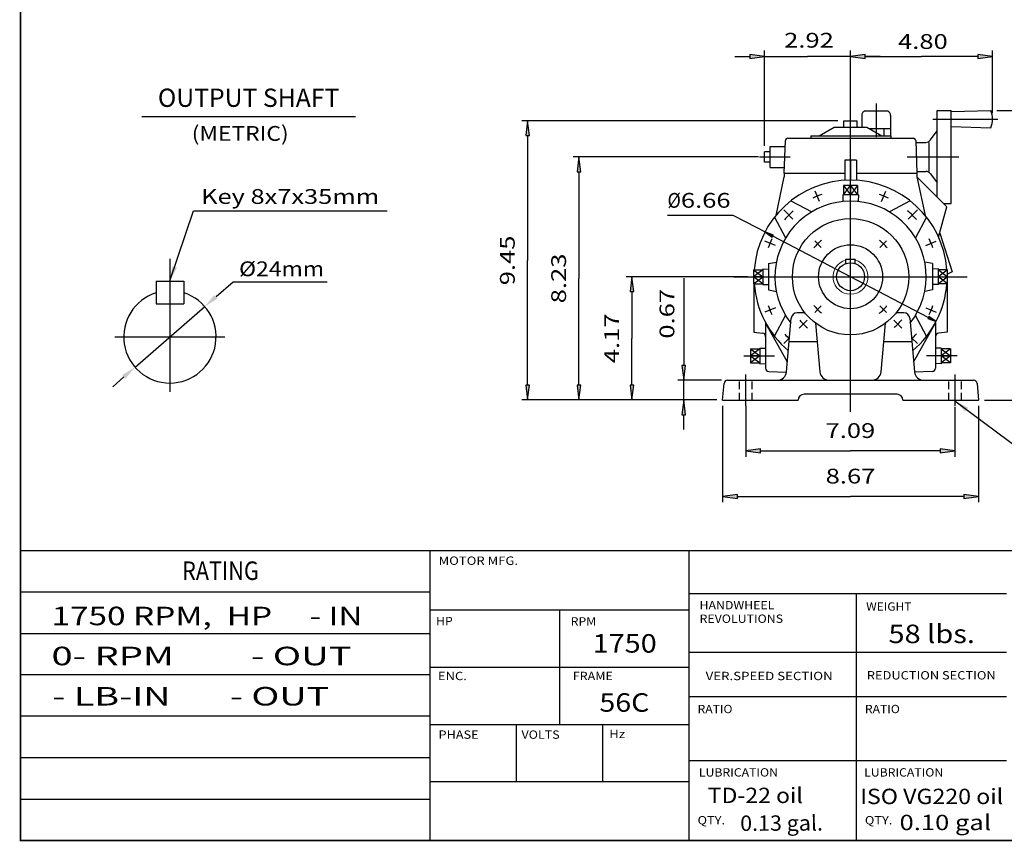
# Model space of a CAD drawing. Extents: x -29.5 to 29.5, y -21.8 to 21.8.
# Drawn here: x -29.5 to 3.8, y -21.8 to 6 of the extents above; entities that cross this region are included whole.
import ezdxf
from ezdxf.enums import TextEntityAlignment as Align

# ---------------------------------------------------------------- set-up
doc = ezdxf.new("R2010")
doc.units = 0
doc.header["$MEASUREMENT"] = 0
doc.linetypes.add('HIDDEN', pattern=[0.375, 0.25, -0.125])
doc.styles.add('ATTR', font='ROMAND.SHX', dxfattribs={"height": 0.00802})
doc.styles.get("Standard").update_dxf_attribs({"font": 'ROMAND.SHX'})
doc.dimstyles.get("Standard").update_dxf_attribs({"dimtxt": 0.185806, "dimasz": 0.18, "dimexe": 0.18, "dimexo": 0.0625, "dimgap": 0.09, "dimtad": 0, "dimtih": 1, "dimtoh": 1, "dimdec": 4, "dimrnd": 1e-07, "dimzin": 0, "dimdsep": 46, "dimtxsty": 'Standard', "dimcen": 0.09, "dimadec": 0, "dimazin": 0, "dimtfac": 1, "dimtdec": 4, "dimtofl": 0, "dimtmove": 0, "dimatfit": 3, "dimfxl": 0, "dimtolj": 1, "dimtzin": 0, "dimarcsym": 0})

# ---------------------------------------------------------------- blocks, each defined once
blk = doc.blocks.new('*D0')
at = {"linetype": 'Continuous'}
for points in [[(-4.968, -8.632), (-4.468, -8.697), (-4.468, -8.567)], [(2.109, -8.632), (1.609, -8.567), (1.609, -8.697)]]:
    blk.add_hatch(color=7, dxfattribs=at).paths.add_polyline_path(points)
at = {"color": 7, "linetype": 'Continuous'}
for p, q in [((-4.968, -7.113), (-4.968, -8.832)), ((2.109, -7.137), (2.109, -8.832))]:
    blk.add_line(p, q, dxfattribs=at)
for points in [[(-4.968, -8.632), (-4.468, -8.697), (-4.468, -8.567)], [(2.109, -8.632), (1.609, -8.567), (1.609, -8.697)]]:
    blk.add_lwpolyline(points, close=True, dxfattribs=at)
for points in [[(-4.468, -8.632), (-4.468, -8.632), (-4.468, -8.632), (-1.429, -8.632)], [(1.609, -8.632), (1.609, -8.632), (1.609, -8.632), (-1.429, -8.632)]]:
    blk.add_lwpolyline(points, dxfattribs=at)
blk.add_text('7.09', height=0.5, dxfattribs=at).set_placement((-2.27, -8.195), (-0.588, -8.195), align=Align.FIT)
blk = doc.blocks.new('*D1')
at = {"linetype": 'Continuous'}
for points in [[(-5.755, -10.173), (-5.255, -10.238), (-5.255, -10.108)], [(2.906, -10.173), (2.406, -10.108), (2.406, -10.238)]]:
    blk.add_hatch(color=7, dxfattribs=at).paths.add_polyline_path(points)
at = {"color": 7, "linetype": 'Continuous'}
for p, q in [((-5.755, -7.11), (-5.755, -10.373)), ((2.906, -7.113), (2.906, -10.373))]:
    blk.add_line(p, q, dxfattribs=at)
for points in [[(-5.755, -10.173), (-5.255, -10.238), (-5.255, -10.108)], [(2.906, -10.173), (2.406, -10.108), (2.406, -10.238)]]:
    blk.add_lwpolyline(points, close=True, dxfattribs=at)
for points in [[(-5.255, -10.173), (-5.255, -10.173), (-5.255, -10.173), (-1.424, -10.173)], [(2.406, -10.173), (2.406, -10.173), (2.406, -10.173), (-1.424, -10.173)]]:
    blk.add_lwpolyline(points, dxfattribs=at)
blk.add_text('8.67', height=0.5, dxfattribs=at).set_placement((-2.266, -9.736), (-0.583, -9.736), align=Align.FIT)
blk = doc.blocks.new('*D2')
at = {"linetype": 'Continuous'}
for points in [[(-7.072, -6.244), (-7.007, -5.744), (-7.137, -5.744)], [(-7.072, -6.91), (-7.137, -7.41), (-7.007, -7.41)]]:
    blk.add_hatch(color=7, dxfattribs=at).paths.add_polyline_path(points)
at = {"color": 7, "linetype": 'Continuous'}
for p, q in [((-5.789, -6.244), (-7.272, -6.244)), ((-5.955, -6.91), (-7.272, -6.91))]:
    blk.add_line(p, q, dxfattribs=at)
for points in [[(-7.072, -2.791), (-7.072, -5.244), (-7.072, -5.744)], [(-7.072, -6.91), (-7.072, -6.244)], [(-7.072, -7.91), (-7.072, -7.41)]]:
    blk.add_lwpolyline(points, dxfattribs=at)
for points in [[(-7.072, -6.244), (-7.007, -5.744), (-7.137, -5.744)], [(-7.072, -6.91), (-7.137, -7.41), (-7.007, -7.41)]]:
    blk.add_lwpolyline(points, close=True, dxfattribs=at)
blk.add_text('0.67', height=0.5, rotation=90, dxfattribs=at).set_placement((-7.388, -4.834), (-7.388, -3.152), align=Align.FIT)
blk = doc.blocks.new('*D7')
at = {"linetype": 'Continuous'}
for points in [[(-10.617, 1.315), (-10.682, 0.815), (-10.552, 0.815)], [(-10.617, -6.91), (-10.552, -6.41), (-10.682, -6.41)]]:
    blk.add_hatch(color=7, dxfattribs=at).paths.add_polyline_path(points)
at = {"color": 7, "linetype": 'Continuous'}
for p, q in [((-4.538, 1.315), (-10.817, 1.315)), ((-5.955, -6.91), (-10.817, -6.91))]:
    blk.add_line(p, q, dxfattribs=at)
for points in [[(-10.617, 1.315), (-10.682, 0.815), (-10.552, 0.815)], [(-10.617, -6.91), (-10.552, -6.41), (-10.682, -6.41)]]:
    blk.add_lwpolyline(points, close=True, dxfattribs=at)
for points in [[(-10.617, 0.815), (-10.617, 0.815), (-10.617, 0.815), (-10.617, -2.797)], [(-10.617, -6.41), (-10.617, -6.41), (-10.617, -6.41), (-10.617, -2.797)]]:
    blk.add_lwpolyline(points, dxfattribs=at)
blk.add_text('8.23', height=0.5, rotation=90, dxfattribs=at).set_placement((-11.053, -3.639), (-11.053, -1.956), align=Align.FIT)
blk = doc.blocks.new('*D10')
at = {"linetype": 'Continuous'}
for points in [[(-8.823, -2.74), (-8.888, -3.24), (-8.758, -3.24)], [(-8.823, -6.91), (-8.758, -6.41), (-8.888, -6.41)]]:
    blk.add_hatch(color=7, dxfattribs=at).paths.add_polyline_path(points)
at = {"color": 7, "linetype": 'Continuous'}
for p, q in [((-4.912, -2.74), (-9.023, -2.74)), ((-5.955, -6.91), (-9.023, -6.91))]:
    blk.add_line(p, q, dxfattribs=at)
for points in [[(-8.823, -2.74), (-8.888, -3.24), (-8.758, -3.24)], [(-8.823, -6.91), (-8.758, -6.41), (-8.888, -6.41)]]:
    blk.add_lwpolyline(points, close=True, dxfattribs=at)
for points in [[(-8.823, -3.24), (-8.823, -3.24), (-8.823, -3.24), (-8.823, -4.825)], [(-8.823, -6.41), (-8.823, -6.41), (-8.823, -6.41), (-8.823, -4.825)]]:
    blk.add_lwpolyline(points, dxfattribs=at)
blk.add_text('4.17', height=0.5, rotation=90, dxfattribs=at).set_placement((-9.259, -5.666), (-9.259, -3.984), align=Align.FIT)
blk = doc.blocks.new('*D11')
at = {"linetype": 'Continuous'}
for points in [[(6.412, 2.888), (6.347, 2.388), (6.477, 2.388)], [(6.412, -6.913), (6.477, -6.413), (6.347, -6.413)]]:
    blk.add_hatch(color=7, dxfattribs=at).paths.add_polyline_path(points)
at = {"color": 7, "linetype": 'Continuous'}
for p, q in [((3.522, 2.888), (6.612, 2.888)), ((3.106, -6.913), (6.612, -6.913))]:
    blk.add_line(p, q, dxfattribs=at)
for points in [[(6.412, 2.888), (6.347, 2.388), (6.477, 2.388)], [(6.412, -6.913), (6.477, -6.413), (6.347, -6.413)]]:
    blk.add_lwpolyline(points, close=True, dxfattribs=at)
for points in [[(6.412, 2.388), (6.412, 2.388), (6.412, 2.388), (6.412, -2.012)], [(6.412, -6.413), (6.412, -6.413), (6.412, -6.413), (6.412, -2.012)]]:
    blk.add_lwpolyline(points, dxfattribs=at)
blk.add_text('9.80', height=0.5, rotation=90, dxfattribs=at).set_placement((5.975, -2.853), (5.975, -1.171), align=Align.FIT)
blk = doc.blocks.new('*D12')
at = {"linetype": 'Continuous'}
for points in [[(-4.338, 4.716), (-4.838, 4.781), (-4.838, 4.651)], [(-1.425, 4.716), (-0.925, 4.651), (-0.925, 4.781)]]:
    blk.add_hatch(color=7, dxfattribs=at).paths.add_polyline_path(points)
at = {"color": 7, "linetype": 'Continuous'}
for p, q in [((-4.338, 1.692), (-4.338, 4.916)), ((-1.425, 2.736), (-1.425, 4.916))]:
    blk.add_line(p, q, dxfattribs=at)
for points in [[(-5.338, 4.716), (-4.838, 4.716)], [(-4.338, 4.716), (-2.881, 4.716)], [(-1.425, 4.716), (-2.881, 4.716)], [(-0.425, 4.716), (-0.925, 4.716)]]:
    blk.add_lwpolyline(points, dxfattribs=at)
for points in [[(-4.338, 4.716), (-4.838, 4.781), (-4.838, 4.651)], [(-1.425, 4.716), (-0.925, 4.651), (-0.925, 4.781)]]:
    blk.add_lwpolyline(points, close=True, dxfattribs=at)
blk.add_text('2.92', height=0.5, dxfattribs=at).set_placement((-3.672, 5.013), (-1.99, 5.013), align=Align.FIT)
blk = doc.blocks.new('*D13')
at = {"linetype": 'Continuous'}
for points in [[(-1.425, 4.716), (-0.925, 4.651), (-0.925, 4.781)], [(3.379, 4.716), (2.879, 4.781), (2.879, 4.651)]]:
    blk.add_hatch(color=7, dxfattribs=at).paths.add_polyline_path(points)
at = {"color": 7, "linetype": 'Continuous'}
for p, q in [((-1.425, 2.736), (-1.425, 4.916)), ((3.379, 2.795), (3.379, 4.916))]:
    blk.add_line(p, q, dxfattribs=at)
for points in [[(-1.425, 4.716), (-0.925, 4.651), (-0.925, 4.781)], [(3.379, 4.716), (2.879, 4.781), (2.879, 4.651)]]:
    blk.add_lwpolyline(points, close=True, dxfattribs=at)
for points in [[(-0.925, 4.716), (-0.925, 4.716), (-0.925, 4.716), (0.977, 4.716)], [(2.879, 4.716), (2.879, 4.716), (2.879, 4.716), (0.977, 4.716)]]:
    blk.add_lwpolyline(points, dxfattribs=at)
blk.add_text('4.80', height=0.5, dxfattribs=at).set_placement((0.184, 4.97), (1.866, 4.97), align=Align.FIT)
blk = doc.blocks.new('*D14')
at = {"linetype": 'Continuous'}
for points in [[(-12.353, 2.536), (-12.418, 2.036), (-12.288, 2.036)], [(-12.353, -6.91), (-12.288, -6.41), (-12.418, -6.41)]]:
    blk.add_hatch(color=7, dxfattribs=at).paths.add_polyline_path(points)
at = {"color": 7, "linetype": 'Continuous'}
for p, q in [((-1.851, 2.536), (-12.553, 2.536)), ((-5.955, -6.91), (-12.553, -6.91))]:
    blk.add_line(p, q, dxfattribs=at)
for points in [[(-12.353, 2.536), (-12.418, 2.036), (-12.288, 2.036)], [(-12.353, -6.91), (-12.288, -6.41), (-12.418, -6.41)]]:
    blk.add_lwpolyline(points, close=True, dxfattribs=at)
for points in [[(-12.353, 2.036), (-12.353, 2.036), (-12.353, 2.036), (-12.353, -2.187)], [(-12.353, -6.41), (-12.353, -6.41), (-12.353, -6.41), (-12.353, -2.187)]]:
    blk.add_lwpolyline(points, dxfattribs=at)
blk.add_text('9.45', height=0.5, rotation=89.9993, dxfattribs=at).set_placement((-12.79, -3.028), (-12.79, -1.346), align=Align.FIT)
blk = doc.blocks.new('*D24')
at = {"linetype": 'Continuous'}
for points in [[(-4.32, -1.224), (-4.072, -1.398), (-4.036, -1.329)], [(1.47, -4.255), (1.223, -4.082), (1.187, -4.151)]]:
    blk.add_hatch(color=7, dxfattribs=at).paths.add_polyline_path(points)
at = {"color": 7, "linetype": 'Continuous'}
for points in [[(-4.32, -1.224), (-4.585, -1.085), (-5.395, -0.662), (-7.62, -0.662)], [(1.205, -4.116), (-1.425, -2.74), (-1.425, -2.74), (-4.054, -1.364)]]:
    blk.add_lwpolyline(points, dxfattribs=at)
for points in [[(-4.32, -1.224), (-4.072, -1.398), (-4.036, -1.329)], [(1.47, -4.255), (1.223, -4.082), (1.187, -4.151)]]:
    blk.add_lwpolyline(points, close=True, dxfattribs=at)
for s, p, p2 in [('%%c', (-7.62, -0.405), (-7.167, -0.405)), ('6.66', (-7.167, -0.405), (-5.485, -0.405))]:
    blk.add_text(s, height=0.5, dxfattribs=at).set_placement(p, p2, align=Align.FIT)

msp = doc.modelspace()

# ---------------------------------------------------------------- linework, layer by layer
at = {"color": 7, "linetype": 'Continuous'}
for p, q in [((-0.55846, 3.12615), (-0.55846, 1.98436)), ((-1.4246, -7.30909), (-1.4246, 2.76016)), ((-1.04646, 2.73305), (-1.04646, 2.31944)), ((-0.90589, 2.86994), (-0.21129, 2.86994)), ((-0.07046, 2.72956), (-0.07046, 2.02394)), ((1.50847, -0.04947), (1.50847, 2.89008)), ((1.50847, 2.89008), (1.98091, 2.89008)), ((1.98091, -0.25952), (1.98091, 2.89008)), ((1.98091, 2.85016), (3.32174, 2.88847)), ((-1.65098, 2.31944), (-1.65098, 2.53575)), ((-1.65098, 2.53575), (-1.19822, 2.53575)), ((-1.19822, 2.31944), (-1.19822, 2.53575)), ((1.35795, 2.59481), (3.56267, 2.59481)), ((1.98091, 2.33947), (3.32174, 2.30116)), ((-2.76318, 2.02394), (-0.04665, 2.02394)), ((-2.76318, 2.02394), (-2.76318, 1.9452)), ((-2.48759, 2.02394), (-1.97578, 2.31944)), ((-1.97578, 2.31944), (-0.87342, 2.31944)), ((-0.87342, 2.31944), (-0.36161, 2.02394)), ((-0.80501, 2.27994), (-0.07046, 2.27994)), ((-0.30246, 2.27994), (-0.30246, 2.02394)), ((-0.04665, 1.9452), (-0.04665, 2.02394)), ((1.2841, 1.88856), (1.50847, 2.19738)), ((-4.14114, 1.66961), (-3.63707, 1.66961)), ((-4.14114, 0.96095), (-4.14114, 1.66961)), ((-3.6687, 0.7641), (-3.63011, 1.86921)), ((-3.55141, 1.9452), (0.70221, 1.9452)), ((0.78089, 1.86921), (0.81948, 0.7641)), ((0.78305, 1.80741), (1.12486, 1.80741)), ((1.22516, 1.80741), (1.22516, 0.82315)), ((-4.14114, 1.49245), (-4.33799, 1.49245)), ((-4.33799, 1.13812), (-4.33799, 1.49245)), ((-4.50291, 1.31528), (-3.46461, 1.31528)), ((-4.14114, 1.13812), (-4.33799, 1.13812)), ((-1.22775, 1.20701), (-1.62145, 1.20701)), ((-1.62145, 1.20701), (-1.62145, 0.52194)), ((-1.4246, 1.20701), (-1.4246, 0.52788)), ((-1.22775, 1.20701), (-1.22775, 0.52194)), ((0.49528, 1.31528), (2.23721, 1.31528)), ((-4.14114, 0.96095), (-3.6687, 0.96095)), ((-3.6687, 0.7641), (-3.6687, 0.64599)), ((-3.6687, 0.7641), (-1.62145, 0.7641)), ((-1.22775, 0.7641), (0.81949, 0.7641)), ((0.81742, 0.82315), (1.12486, 0.82315)), ((0.81949, 0.7641), (0.81949, 0.64599)), ((1.2841, 0.74201), (1.50847, 0.4332)), ((-3.94674, -0.66217), (-3.66869, 0.64599)), ((-1.19036, 0.34901), (-1.65884, 0.34901)), ((-1.65884, 0.34901), (-1.65884, 0.03405)), ((-1.65884, 0.34901), (-1.4246, 0.03405)), ((-1.65884, 0.03405), (-1.4246, 0.34901)), ((-1.4246, 0.34901), (-1.4246, 0.03405)), ((-1.19036, 0.34901), (-1.4246, 0.03405)), ((-1.4246, 0.34901), (-1.19036, 0.03405)), ((-1.19036, 0.34901), (-1.19036, 0.03405)), ((0.8195, 0.64599), (1.09756, -0.66216)), ((0.82124, 0.63776), (1.83254, -0.37354)), ((-2.47793, -0.19689), (-2.6248, 0.15768)), ((-1.15941, 0.03405), (-1.6898, 0.03405)), ((-1.6898, 0.03405), (-1.68267, -0.19383)), ((-1.1594, 0.03405), (-1.16653, -0.19383)), ((-0.37128, -0.19689), (-0.22441, 0.15768)), ((-3.44, -0.16765), (-2.73876, -0.54399)), ((0.5908, -0.16766), (-0.11043, -0.544)), ((1.71852, -0.25952), (1.98091, -0.25952)), ((-3.37282, -0.79162), (-3.68596, -0.47848)), ((0.52362, -0.79162), (0.83676, -0.47848)), ((1.55687, -1.40237), (1.83254, -0.37354)), ((-3.99678, -0.72443), (-3.62044, -1.42567)), ((1.14758, -0.72444), (0.77124, -1.42568)), ((1.5939, -1.26417), (2.01916, -2.573)), ((-3.96756, -1.68652), (-4.32212, -1.53965)), ((-2.41299, -1.75145), (-2.63683, -1.52761)), ((-0.43621, -1.75145), (-0.21237, -1.52761)), ((1.11835, -1.68651), (1.47291, -1.53965)), ((-24.46001, -2.13697), (-24.46001, -6.63574)), ((-4.2002, -2.29271), (-3.93556, -2.24605)), ((-4.20019, -2.29271), (-4.20019, -3.18696)), ((-1.58208, -2.14929), (-1.26712, -2.14929)), ((-1.58208, -2.29442), (-1.58208, -2.14929)), ((-1.26712, -2.29442), (-1.26712, -2.14929)), ((1.35099, -2.29271), (1.08636, -2.24605)), ((1.35099, -2.29271), (1.35099, -3.18696)), ((-4.71161, -2.50559), (-4.71161, -2.97408)), ((-4.71161, -2.50559), (-4.39665, -2.50559)), ((-4.39665, -2.50559), (-4.71161, -2.73984)), ((-4.71161, -2.5056), (-4.39665, -2.73984)), ((-4.39665, -2.47464), (-4.39665, -3.00503)), ((-4.39665, -2.47464), (-4.20019, -2.48078)), ((1.54745, -2.47464), (1.35099, -2.48078)), ((1.54745, -3.00503), (1.54745, -2.47464)), ((1.86241, -2.50559), (1.54745, -2.50559)), ((1.86241, -2.50559), (1.54745, -2.73984)), ((1.54745, -2.5056), (1.86241, -2.73984)), ((1.86241, -2.97408), (1.86241, -2.50559)), ((2.01916, -2.57301), (1.86241, -2.65636)), ((-5.37702, -2.73984), (2.52782, -2.73984)), ((-4.39665, -2.73984), (-4.71161, -2.73984)), ((-4.71161, -2.97408), (-4.39665, -2.73984)), ((-4.39665, -2.97408), (-4.71161, -2.73984)), ((-4.71161, -2.97408), (-4.39665, -2.97408)), ((-4.69232, -2.97408), (-4.69232, -4.62021)), ((-4.39665, -3.00503), (-4.20019, -2.99889)), ((1.54745, -3.00503), (1.35099, -2.99889)), ((1.86241, -2.97408), (1.54745, -2.73984)), ((1.54745, -2.73984), (1.86241, -2.73984)), ((1.86241, -2.73984), (1.54745, -2.97408)), ((1.86241, -2.97408), (1.54745, -2.97408)), ((1.84312, -2.97408), (1.84312, -4.62021)), ((-4.20019, -3.18696), (-3.93557, -3.23363)), ((1.35099, -3.18696), (1.08636, -3.23363)), ((-3.96755, -3.79316), (-4.32211, -3.94003)), ((-2.96909, -3.96031), (-3.23349, -3.96031)), ((-2.41299, -3.72823), (-2.63683, -3.95207)), ((-0.43621, -3.72823), (-0.21237, -3.95207)), ((0.38429, -3.96031), (0.11989, -3.96031)), ((1.11833, -3.79317), (1.47289, -3.94004)), ((-4.29862, -4.29483), (-4.29862, -5.8325)), ((-3.56024, -5.63329), (-4.2857, -4.31847)), ((-3.99679, -4.75524), (-3.62045, -4.054)), ((-3.5885, -5.95627), (-3.4296, -4.14)), ((-2.89246, -4.20769), (-3.16535, -4.48058)), ((-2.60508, -4.31511), (-2.4615, -5.95627)), ((-0.38771, -5.95626), (-0.24412, -4.31511)), ((0.04325, -4.20769), (0.31614, -4.48059)), ((0.58039, -4.14), (0.73929, -5.95626)), ((0.71103, -5.6333), (1.4365, -4.31847)), ((1.14758, -4.75524), (0.77124, -4.054)), ((1.44941, -4.29483), (1.44941, -5.8325)), ((-4.69231, -4.62021), (-4.40643, -4.64522)), ((1.84312, -4.62021), (1.55723, -4.64522)), ((-26.32251, -4.77324), (-22.59751, -4.77324)), ((-3.48758, -4.80282), (-3.68596, -5.00119)), ((-2.55001, -4.94456), (-3.49998, -4.94456)), ((0.65078, -4.94456), (-0.29919, -4.94456)), ((0.63838, -4.80282), (0.83676, -5.0012)), ((-4.49507, -5.18276), (-4.81004, -5.417)), ((-4.81003, -5.18276), (-4.81003, -5.65124)), ((-4.81003, -5.18276), (-4.49507, -5.18276)), ((-4.81003, -5.18276), (-4.49507, -5.417)), ((-4.49507, -5.15181), (-4.49507, -5.6822)), ((-4.49507, -5.15181), (-4.29862, -5.15795)), ((1.64587, -5.15181), (1.44941, -5.15795)), ((1.64587, -5.15181), (1.64587, -5.6822)), ((1.96083, -5.18276), (1.64587, -5.18276)), ((1.96083, -5.18276), (1.64587, -5.417)), ((1.64587, -5.18276), (1.96083, -5.417)), ((1.96083, -5.18276), (1.96083, -5.65124)), ((-5.03471, -5.417), (-3.99814, -5.417)), ((-4.49507, -5.417), (-4.81003, -5.417)), ((-4.81003, -5.417), (-4.49507, -5.65124)), ((-4.49507, -5.417), (-4.81003, -5.65124)), ((-4.81003, -5.65124), (-4.49507, -5.65124)), ((2.18551, -5.417), (1.14894, -5.417)), ((1.64587, -5.417), (1.96083, -5.417)), ((1.96083, -5.65124), (1.64587, -5.417)), ((1.96083, -5.417), (1.64587, -5.65124)), ((1.96083, -5.65124), (1.64587, -5.65124)), ((-4.49507, -5.6822), (-4.29862, -5.67606)), ((-4.18463, -5.95054), (-3.58982, -5.97131)), ((1.33543, -5.95054), (0.74061, -5.97132)), ((1.64587, -5.6822), (1.44941, -5.67606)), ((-5.58853, -6.24377), (2.73932, -6.24377)), ((-4.96791, -7.10992), (-4.96791, -6.04692)), ((2.11871, -7.10992), (2.11871, -6.04692)), ((-5.75532, -6.91307), (-5.7062, -6.35159)), ((2.85698, -6.35159), (2.9061, -6.91307)), ((-5.75531, -6.91307), (-3.19625, -6.91307)), ((0.1502, -6.71622), (-2.9994, -6.71622)), ((0.34705, -6.91307), (2.90611, -6.91307))]:
    msp.add_line(p, q, dxfattribs=at)
for p, q in [((-25.41384, 2.68095), (-18.17947, 2.68095)), ((-29.51878, -12.00376), (29.51878, -12.00376)), ((-15.65779, -12.00376), (-15.65779, -21.81823)), ((-6.8952, -12.00376), (-6.8952, -21.81823)), ((-29.51878, -13.40577), (-15.65779, -13.40577)), ((-6.8952, -13.46247), (3.85028, -13.46247)), ((-1.23132, -13.46247), (-1.23132, -21.81823)), ((-15.65779, -14.01435), (-6.8952, -14.01435)), ((-11.2765, -14.01435), (-11.2765, -17.88516)), ((-29.51878, -14.80779), (-15.65779, -14.80779)), ((-6.8952, -15.44341), (3.85028, -15.44341)), ((-15.65779, -15.94976), (-6.8952, -15.94976)), ((-29.52244, -16.20067), (-15.66145, -16.20067)), ((-6.8952, -16.94234), (3.85028, -16.94234)), ((-29.52244, -17.60268), (-15.66145, -17.60268)), ((-15.65779, -17.88516), (-6.8952, -17.88516)), ((-12.73701, -17.88516), (-12.73701, -19.81415)), ((-9.81611, -17.88516), (-9.81611, -19.81415)), ((-29.52244, -19.0047), (-15.66145, -19.0047)), ((-6.8952, -19.1076), (3.85028, -19.1076)), ((-15.65779, -19.81415), (-6.8952, -19.81415)), ((-29.51878, -20.41584), (-15.65779, -20.41584))]:
    msp.add_line(p, q)
at = {"color": 7, "linetype": 'ByBlock'}
msp.add_line((-23.65324, -0.50442), (-17.10388, -0.50442), dxfattribs=at)
at = {"color": 7}
for p, q in [((-24.92876, -2.88676), (-24.92876, -3.65284)), ((-24.92876, -2.88676), (-23.99126, -2.88676)), ((-23.99126, -2.88676), (-23.99126, -3.65284)), ((-22.31997, -2.9253), (-22.8934, -3.42456)), ((-19.13797, -2.9246), (-22.31711, -2.9246)), ((-24.92876, -3.65284), (-23.99126, -3.65284)), ((-25.63893, -5.79869), (-23.28109, -3.74779)), ((-26.01803, -6.13177), (-26.39528, -6.45991))]:
    msp.add_line(p, q, dxfattribs=at)
at = {"color": 7, "linetype": 'HIDDEN'}
for p, q in [((-5.18444, -6.91307), (-5.18444, -6.24377)), ((-4.75137, -6.91307), (-4.75137, -6.24377)), ((1.90217, -6.91307), (1.90217, -6.24377)), ((2.33524, -6.91307), (2.33524, -6.24377))]:
    msp.add_line(p, q, dxfattribs=at)
at = {"const_width": 0.05}
msp.add_lwpolyline([(-29.51878, -21.81823), (-29.51878, 21.81823), (29.51878, 21.81823), (29.51878, -21.81823)], close=True, dxfattribs=at)
at = {"color": 7, "linetype": 'Continuous'}
for radius in [1.9685, 1.08268, 0.47244]:
    msp.add_circle((-1.4246, -2.73984), radius, dxfattribs=at)
for centre, radius, start, end in [((2.59115, 2.59481), 0.7874, -21.896991, 21.896951), ((-3.55141, 1.86646), 0.07874, 89.999982, 178.000167), ((0.70221, 1.86646), 0.07874, 1.999851, 89.999982), ((1.12486, 2.00426), 0.19685, -89.999982, -35.99994), ((1.12486, 0.6263), 0.19685, 36.000076, 89.999982), ((-1.4246, -2.73984), 3.26772, 4.110702, 175.88931), ((-1.4246, -2.73984), 2.95276, 109.305218, 115.713814), ((-1.4246, -2.73984), 2.95276, 64.30522, 70.713823), ((-1.4246, -2.73984), 2.55906, -37.876613, 217.876509), ((-1.4246, -2.73984), 2.95276, 131.038737, 139.139559), ((-1.4246, -2.73984), 2.95276, 41.038741, 49.139564), ((-1.4246, -2.73984), 2.95276, 154.305216, 160.713805), ((-1.4246, -2.73984), 1.5748, 128.600714, 141.780657), ((-1.4246, -2.73984), 1.5748, 38.219362, 51.399311), ((-1.4246, -2.73984), 2.95276, 19.305226, 25.713825), ((-1.4246, -2.73984), 3.26772, -175.88931, -130.022404), ((-1.4246, -2.73984), 3.26772, -49.977659, -4.110702), ((-1.4246, -2.73984), 2.95276, -160.694762, -154.286187), ((-3.23349, -4.15716), 0.19685, 89.999982, 175.000033), ((-1.4246, -2.73984), 1.5748, -141.78063, -128.600687), ((-1.4246, -2.73984), 1.5748, -51.780634, -38.600684), ((0.38429, -4.15716), 0.19685, 4.999983, 89.999982), ((-1.4246, -2.73984), 2.95276, -25.694776, -19.286193), ((-1.4246, -2.73984), 2.26378, -139.404284, -130.050572), ((-1.4246, -2.73984), 2.26378, -49.404292, -40.05057), ((-4.41673, -4.76288), 0.11811, 0, 84.99986), ((1.56752, -4.76288), 0.11811, 95.000159, 179.999964), ((-1.4246, -2.73984), 2.95276, -138.961251, -134.428314), ((-1.4246, -2.73984), 2.95276, -45.57176, -40.860429), ((-4.18051, -5.8325), 0.11811, 179.999978, 268.000419), ((-3.90226, -5.92881), 0.31496, -89.999982, -5.000013), ((-2.14774, -5.92881), 0.31496, -175.000033, -89.999982), ((-0.70147, -5.92881), 0.31496, -89.999982, -5.000013), ((1.05305, -5.92881), 0.31496, -175.000006, -89.999982), ((1.3313, -5.8325), 0.11811, -88.000444, 0), ((-5.58853, -6.36188), 0.11811, 89.999982, 175.00017), ((-5.58853, -6.36188), 0.11811, 89.999982, 175.000033), ((2.73932, -6.36188), 0.11811, 5.000136, 89.999982), ((-2.9994, -6.91307), 0.19685, 89.999982, 179.999964), ((0.1502, -6.91307), 0.19685, 0, 89.999982)]:
    msp.add_arc(centre, radius, start, end, dxfattribs=at)
at = {"color": 7, "linetype": 'Continuous', "lineweight": 0}
for start, end in [(105.465982, 434.533982), (89.939589, 90.060409)]:
    msp.add_arc((-1.4246, -2.73984), 0.59055, start, end, dxfattribs=at)
at = {"color": 7}
msp.add_arc((-24.46001, -4.77324), 1.5625, 107.457604, 432.542394, dxfattribs=at)
for centre, major_axis, ratio, start_param, end_param in [((-0.90511, 2.7288), (0.14133, 0), 0.99963625, 1.57079637, 3.1415928), ((-0.21198, 2.7288), (0.14134, 0), 0.99957502, 0, 1.57079637)]:
    msp.add_ellipse(centre, major_axis=major_axis, ratio=ratio, start_param=start_param, end_param=end_param, dxfattribs=at)
for points in [[(-22.95852, -3.35677), (-22.84914, -3.48252), (-23.28109, -3.74779)], [(-26.07087, -6.06396), (-25.96149, -6.18971), (-25.63893, -5.79869)]]:
    msp.add_solid(points, dxfattribs=at)

# ---------------------------------------------------------------- texts
at = {"style": 'ATTR'}
for s, height, p, p2 in [('OUTPUT SHAFT', 0.6193548, (-24.86594, 3.00792), (-18.72737, 3.00792)), ('MOTOR MFG.', 0.282354, (-15.36788, -12.48899), (-12.6767, -12.48899)), ('RATING', 0.625968, (-24.04709, -12.99964), (-21.44932, -12.99964)), ('1750 RPM,  HP     - IN', 0.625968, (-28.46794, -14.53095), (-17.94125, -14.53095)), ('HANDWHEEL', 0.282354, (-6.53383, -13.99459), (-4.00148, -13.99459)), ('WEIGHT', 0.282354, (-0.89556, -14.04021), (0.63973, -14.04021)), ('HP', 0.282354, (-15.45234, -14.53404), (-14.88764, -14.53404)), ('RPM', 0.282354, (-10.89379, -14.54208), (-10.03497, -14.54208)), ('REVOLUTIONS', 0.2823535, (-6.53383, -14.45173), (-3.70736, -14.45173)), ('58 lbs.', 0.625968, (-0.14027, -15.13707), (2.78516, -15.13707)), ('1750', 0.625968, (-10.1532, -15.45923), (-7.98472, -15.45923)), ('0- RPM         - OUT', 0.625968, (-28.46794, -15.88557), (-18.31161, -15.88557)), ('ENC.', 0.282354, (-15.39071, -16.38986), (-14.40836, -16.38986)), ('FRAME', 0.282354, (-10.82531, -16.38986), (-9.46942, -16.38986)), ('VER.SPEED SECTION', 0.2823535, (-6.32839, -16.38987), (-2.02838, -16.38987)), ('REDUCTION SECTION', 0.2823535, (-0.87274, -16.36705), (3.48904, -16.36705)), ('- LB-IN       - OUT', 0.625968, (-28.44226, -17.24815), (-19.06839, -17.24815)), ('56C', 0.625968, (-9.92344, -17.45961), (-8.2313, -17.45961)), ('RATIO', 0.282354, (-6.60231, -17.50766), (-5.41996, -17.50766)), ('RATIO', 0.282354, (-0.93843, -17.50766), (0.24393, -17.50766)), ('PHASE', 0.282354, (-15.36788, -18.37452), (-14.012, -18.37452)), ('VOLTS', 0.282354, (-12.56016, -18.37452), (-11.26898, -18.37452)), ('Hz', 0.282354, (-9.59265, -18.35171), (-9.05442, -18.35171)), ('LUBRICATION', 0.2823535, (-6.55666, -19.652), (-3.88018, -19.652)), ('LUBRICATION', 0.2823535, (-0.96405, -19.652), (1.71243, -19.652)), ('TD-22 oil', 0.520258, (-6.25696, -20.55036), (-3.03767, -20.55036)), ('ISO VG220 oil', 0.5202581, (-1.09808, -20.58434), (3.74299, -20.58434)), ('QTY.', 0.282354, (-6.60231, -21.27167), (-5.6729, -21.27167)), ('QTY.', 0.282354, (-0.93843, -21.27167), (-0.00901, -21.27167)), ('0.10 gal', 0.520258, (0.23422, -21.46598), (3.3324, -21.46598))]:
    msp.add_text(s, height=height, dxfattribs=at).set_placement(p, p2, align=Align.FIT)
at = {"color": 7}
for s, height, p, p2 in [('(METRIC)', 0.500005, (-23.72224, 1.86027), (-20.43919, 1.86027)), ('Key 8x7x35mm', 0.5000051, (-23.40351, -0.27426), (-17.37331, -0.27426))]:
    msp.add_text(s, height=height, dxfattribs=at).set_placement(p, p2, align=Align.FIT)
at = {"color": 7, "linetype": 'ByBlock'}
msp.add_text('Ø24mm', height=0.500005, dxfattribs=at).set_placement((-22.12127, -2.72028), (-19.24104, -2.72028), align=Align.FIT)
at = {"style": 'ATTR'}
msp.add_text('0.13 gal.', height=0.520258, rotation=0.234319, dxfattribs=at).set_placement((-5.15805, -21.49174), (-2.35725, -21.48029), align=Align.FIT)

# ---------------------------------------------------------------- dimensions: what is measured, and where the dimension line sits
at = {"color": 7, "linetype": 'Continuous'}
for base, p1, p2, angle, text, override, picture, middle in [((-4.33799, 4.7155), (-1.4246, 2.53575), (-4.33799, 1.49245), 180, '2.92', {"dimtxt": 0.500005, "dimasz": 0.5, "dimexe": 0.2, "dimexo": 0.2, "dimgap": 0.27, "dimtad": 1, "dimtih": 0, "dimtoh": 0, "dimclrd": 7, "dimclre": 7, "dimclrt": 7, "dimtfac": 0.225, "dimtix": 1, "dimtofl": 1}, '*D12', (-2.83079, 5.24983)), ((-7.07187, -6.24378), (-5.75506, -6.91005), (-5.58908, -6.24378), 90, '0.67', {"dimtxt": 0.500005, "dimasz": 0.5, "dimexe": 0.2, "dimexo": 0.2, "dimgap": 0.27, "dimtad": 1, "dimtih": 0, "dimtoh": 0, "dimdec": 2, "dimclrd": 7, "dimclre": 7, "dimclrt": 7, "dimtdec": 2, "dimtofl": 1}, '*D2', (-7.62528, -3.9932))]:
    dim = msp.add_linear_dim(base=base, p1=p1, p2=p2, angle=angle, text=text, dimstyle='Standard', override=override, dxfattribs=at)
    dim.commit()
    dim.dimension.update_dxf_attribs({"geometry": picture, "text_midpoint": middle, "dimtype": 160})
dim = msp.add_linear_dim(base=(3.37855, 4.7155), p1=(-1.4246, 2.53575), p2=(3.37855, 2.59481), text='4.80', dimstyle='Standard', override={"dimtxt": 0.500005, "dimasz": 0.5, "dimexe": 0.2, "dimexo": 0.2, "dimgap": 0.27, "dimtad": 1, "dimclrd": 7, "dimclre": 7, "dimclrt": 7, "dimtfac": 0.225}, dxfattribs=at)
dim.commit()
dim.dimension.update_dxf_attribs({"geometry": '*D13', "text_midpoint": (1.02517, 5.20719), "dimtype": 160})
for base, p1, p2, angle, text, override, picture, middle in [((6.41164, -6.91307), (3.32174, 2.88847), (2.9061, -6.91307), 270, '9.80', {"dimtxt": 0.500005, "dimasz": 0.5, "dimexe": 0.2, "dimexo": 0.2, "dimgap": 0.27, "dimtad": 1, "dimtih": 0, "dimtoh": 0, "dimclrd": 7, "dimclre": 7, "dimclrt": 7, "dimtfac": 0.225}, '*D11', (5.73799, -2.0123)), ((-12.3531, -6.90997), (-1.65098, 2.53575), (-5.75506, -6.91005), 269.999325, '9.45', {"dimtxt": 0.500005, "dimasz": 0.5, "dimexe": 0.2, "dimexo": 0.2, "dimgap": 0.27, "dimtad": 1, "dimtih": 0, "dimtoh": 0, "dimclrd": 7, "dimclre": 7, "dimclrt": 7, "dimtfac": 0.225}, '*D14', (-13.0267, -2.18704)), ((-10.61654, -6.91005), (-4.33799, 1.31528), (-5.75506, -6.91005), 90, '8.23', {"dimtxt": 0.500005, "dimasz": 0.5, "dimexe": 0.2, "dimexo": 0.2, "dimgap": 0.27, "dimtad": 1, "dimtih": 0, "dimtoh": 0, "dimdec": 2, "dimclrd": 7, "dimclre": 7, "dimclrt": 7, "dimtdec": 2, "dimtofl": 1}, '*D7', (-11.29019, -2.79739)), ((-8.82274, -6.91005), (-4.71161, -2.73984), (-5.75506, -6.91005), 270, '4.17', {"dimtxt": 0.500005, "dimasz": 0.5, "dimexe": 0.2, "dimexo": 0.2, "dimgap": 0.27, "dimtad": 1, "dimtih": 0, "dimtoh": 0, "dimclrd": 7, "dimclre": 7, "dimclrt": 7, "dimtfac": 0.225}, '*D10', (-9.49639, -4.82495))]:
    dim = msp.add_linear_dim(base=base, p1=p1, p2=p2, angle=angle, text=text, dimstyle='Standard', override=override, dxfattribs=at)
    dim.commit()
    dim.dimension.update_dxf_attribs({"geometry": picture, "text_midpoint": middle})
dim = msp.add_diameter_dim_2p(p1=(1.47049, -4.25522), p2=(-4.3197, -1.22445), text='6.66', dimstyle='Standard', override={"dimtxt": 0.500005, "dimasz": 0.3, "dimexe": 0.2, "dimexo": 0.2, "dimtad": 1, "dimpost": 'Ø', "dimclrd": 7, "dimclre": 7, "dimclrt": 7, "dimtofl": 1}, dxfattribs=at)
dim.commit()
dim.dimension.update_dxf_attribs({"geometry": '*D24', "text_midpoint": (-6.55251, -0.16807)})
for base, p1, p2, text, picture, middle in [((2.9061, -10.17252), (-5.75506, -6.91005), (2.9061, -6.91307), '8.67', '*D1', (-1.42448, -9.49887)), ((2.10929, -8.63156), (-4.96791, -6.91307), (2.10929, -6.93697), '7.09', '*D0', (-1.42931, -7.95791))]:
    dim = msp.add_linear_dim(base=base, p1=p1, p2=p2, text=text, dimstyle='Standard', override={"dimtxt": 0.500005, "dimasz": 0.5, "dimexe": 0.2, "dimexo": 0.2, "dimgap": 0.27, "dimtad": 1, "dimtih": 0, "dimtoh": 0, "dimdec": 2, "dimclrd": 7, "dimclre": 7, "dimclrt": 7, "dimtdec": 2, "dimtofl": 1}, dxfattribs=at)
    dim.commit()
    dim.dimension.update_dxf_attribs({"geometry": picture, "text_midpoint": middle})

# ---------------------------------------------------------------- leaders
for points, override in [([(-24.45889, -2.88277), (-23.65842, -0.50894), (-23.65837, -0.50894)], {"dimtxt": 0.5, "dimasz": 0.5, "dimexe": 0.2, "dimexo": 0.2, "dimgap": 0.25, "dimtih": 0, "dimtoh": 0, "dimdec": 2, "dimclrd": 7, "dimclre": 7, "dimclrt": 7, "dimtfac": 1.8, "dimtofl": 1}), ([(2.10929, -6.93697), (4.44418, -8.66991), (7.81463, -8.66991)], {"dimtxt": 0.500005, "dimasz": 0.5, "dimexe": 0.2, "dimexo": 0.2, "dimgap": 0.27, "dimtih": 0, "dimtoh": 0, "dimdec": 2, "dimclrd": 7, "dimclre": 7, "dimclrt": 7, "dimtdec": 2, "dimtofl": 1})]:
    msp.add_leader(points, dimstyle='Standard', override=override, dxfattribs=at)

doc.saveas('drawing.dxf')
